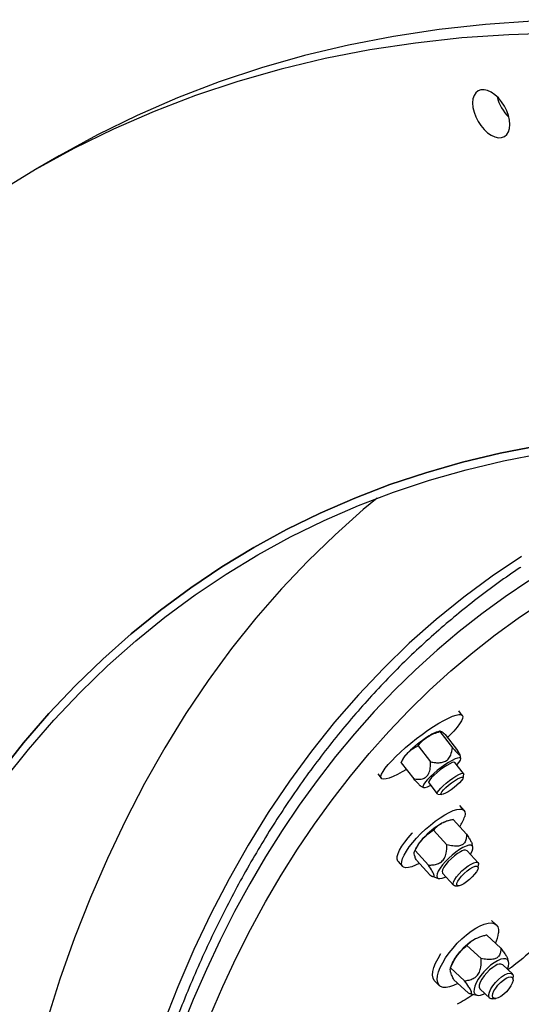
# Model space of a CAD drawing. Units: inches. Extents: x 0.3 to 7.9, y 0.2 to 11.3.
# Drawn here: x 4.6 to 4.7, y 4.5 to 4.8 of the extents above; entities that cross this region are included whole.
import ezdxf

# ---------------------------------------------------------------- set-up
doc = ezdxf.new("R2010")
doc.units = ezdxf.units.IN
doc.header["$MEASUREMENT"] = 0

msp = doc.modelspace()

# ---------------------------------------------------------------- linework, layer by layer
at = {"color": 7, "linetype": 'Continuous', "lineweight": 25}
for p, q in [((4.61519468047865, 4.720507789156558), (4.608513356561927, 4.71665074295897)), ((4.729704677598918, 4.561541776196236), (4.728723058260497, 4.562805810073854)), ((4.723469315166148, 4.557103990588634), (4.723200762566245, 4.557058024035558)), ((4.723365616219345, 4.556944073845514), (4.72692045632345, 4.552366496626701)), ((4.724824556283616, 4.556122153296175), (4.72837939638772, 4.55154457607736)), ((4.717121808792575, 4.552938204335839), (4.720676648896679, 4.548360627117025)), ((4.71264895060228, 4.548863732044961), (4.712350327635164, 4.548194544896088)), ((4.729257915241291, 4.549292852812735), (4.729056642938334, 4.550344367153807)), ((4.712372435915437, 4.548184704427749), (4.712336941430073, 4.548110414276823)), ((4.712336941430073, 4.548110414276823), (4.715891781534177, 4.543532837058009)), ((4.730060126371495, 4.545036897942097), (4.727621604028603, 4.548176989759871)), ((4.705672600181223, 4.544988336211966), (4.706694415765389, 4.54367254151996)), ((4.729947768123448, 4.543822771078226), (4.730095871868159, 4.544846404371319)), ((4.717922881746061, 4.541424810684128), (4.718672541287772, 4.541072497360893)), ((4.720158816406919, 4.542381562297295), (4.72259733874981, 4.539241470479522)), ((4.72277304978909, 4.539159670896916), (4.723801479458414, 4.539049706115377)), ((4.730222369723324, 4.53455628789441), (4.728954683194642, 4.535949073836939)), ((4.725530542951283, 4.531553968178323), (4.725238045288678, 4.531464162553293)), ((4.727129967924723, 4.531935654130582), (4.730933878296601, 4.527756361558859)), ((4.721544083215717, 4.528967963168267), (4.725347993587596, 4.524788670596545)), ((4.732695779353504, 4.524180305163835), (4.732494903865928, 4.524953548673738)), ((4.716299135911352, 4.523328142040212), (4.716132895123637, 4.522925855726974)), ((4.716309684888087, 4.523190268398613), (4.720113595259965, 4.51901097582689)), ((4.734191443203038, 4.51966742681968), (4.731070923469042, 4.523095889551246)), ((4.711484326236257, 4.520049773673853), (4.712752947175833, 4.518655961109737)), ((4.716661171269461, 4.520380264591273), (4.720465081641341, 4.516200972019551)), ((4.734215112313604, 4.518239611051246), (4.73430562865275, 4.5192153642982)), ((4.721190347584113, 4.515822533424269), (4.722851054372827, 4.51521982900199)), ((4.724083154450045, 4.516735758837377), (4.727203674184042, 4.51330729610581)), ((4.727643027423013, 4.513151194947393), (4.728622969014778, 4.513149751576136)), ((4.739342436919408, 4.502042468717122), (4.738030677957601, 4.503262842965895)), ((4.736657322329449, 4.499102698880973), (4.740648637341298, 4.495389441948091)), ((4.731018406846279, 4.496188700787016), (4.735009721858131, 4.492475443854133)), ((4.733489286158698, 4.498084411244997), (4.733488671260582, 4.49808410157358)), ((4.726778518660409, 4.490871475760456), (4.726526082856153, 4.490264937956543)), ((4.743908971485207, 4.488114876846873), (4.741171039384498, 4.490662068768467)), ((4.742830230954943, 4.491662366647152), (4.742591044635693, 4.492389351764662)), ((4.726352747078963, 4.48983516670272), (4.730344062090813, 4.486121909769837)), ((4.744123545997603, 4.486389881598925), (4.744169082555976, 4.487290733398587)), ((4.721921303650411, 4.485985983447702), (4.723252424866597, 4.484747595831132)), ((4.727326002794811, 4.486395630712383), (4.731317317806662, 4.482682373779499)), ((4.731698637523582, 4.482558384031766), (4.733856943745901, 4.482017136976691)), ((4.734735034563373, 4.48374411961407), (4.737472966664083, 4.481196927692476)), ((4.738313716429881, 4.48099690263455), (4.739208942029102, 4.481107259644309))]:
    msp.add_line(p, q, dxfattribs=at)
at = {"color": 7, "linetype": 'Continuous', "lineweight": 25, "flags": 128}
for points in [[(4.906998444136494, 4.734991976232374), (4.892071054355732, 4.73970890454671), (4.877237198311003, 4.743921945846794), (4.862507042386274, 4.747628212724565), (4.847890681894626, 4.750825165089838), (4.833398134159436, 4.753510611911151), (4.819039331649004, 4.755682712717397), (4.804824115169332, 4.757339978859179), (4.79076222711973, 4.758481274529069), (4.77686330481586, 4.75910581754002), (4.763136873884801, 4.759213179861453), (4.749592341736665, 4.758803287912592), (4.73623899111722, 4.757876422612907), (4.723085973745966, 4.756433219189575), (4.710142304044002, 4.754474666742133), (4.697416852955991, 4.752002107564597), (4.684918341870458, 4.74901723622552), (4.672655336642586, 4.745522098406619), (4.660636241723608, 4.741519089500771), (4.648869294400814, 4.737010952970325), (4.637362559152129, 4.732000778466872), (4.626123922119114, 4.726491999713752), (4.61519468047865, 4.720507789156558)], [(4.90031712021977, 4.731134930034787), (4.885389730439009, 4.735851858349122), (4.87055587439428, 4.740064899649206), (4.85582571846955, 4.743771166526978), (4.841209357977902, 4.74696811889225), (4.826716810242712, 4.749653565713563), (4.81235800773228, 4.751825666519808), (4.798142791252609, 4.753482932661591), (4.784080903203007, 4.754624228331481), (4.770181980899136, 4.755248771342433), (4.756455549968078, 4.755356133663865), (4.742911017819941, 4.754946241715005), (4.729557667200496, 4.754019376415319), (4.716404649829243, 4.752576172991987), (4.703460980127279, 4.750617620544546), (4.690735529039268, 4.748145061367009), (4.678237017953735, 4.745160190027932), (4.665974012725862, 4.741665052209032), (4.653954917806884, 4.737662043303184), (4.642187970484091, 4.733153906772738), (4.630681235235405, 4.728143732269284), (4.61944259820239, 4.722634953516164), (4.608479761785489, 4.716631345955165), (4.597800239365173, 4.710137024159025)], [(4.732619940662329, 4.735547348937286), (4.732721574643425, 4.734297068625613), (4.733022570849817, 4.732977491788317), (4.733511362166094, 4.731639329023229), (4.734169164616087, 4.730334005174963), (4.734970699220544, 4.729111683106971), (4.735885163454123, 4.72801933597084), (4.736877414969163, 4.727098942054418), (4.737909322096401, 4.726385871579748), (4.738941229223641, 4.72590752744528), (4.739933480738681, 4.725682292147841), (4.740847944972259, 4.725718821353598), (4.741649479576717, 4.726015711265661), (4.74230728202671, 4.726561552571206), (4.742796073342986, 4.727335368894972), (4.743097069549378, 4.7283074229096), (4.743198703530474, 4.729440359124439), (4.743097069549378, 4.730690639436113), (4.742796073342986, 4.732010216273409), (4.74230728202671, 4.733348379038496), (4.741649479576717, 4.734653702886764), (4.740847944972259, 4.735876024954756), (4.739933480738681, 4.736968372090885), (4.738941229223641, 4.737888766007308), (4.737909322096401, 4.738601836481976), (4.736877414969163, 4.739080180616445), (4.735885163454123, 4.739305415913885), (4.734970699220544, 4.739268886708127), (4.734169164616087, 4.738971996796065), (4.733511362166094, 4.73842615549052), (4.733022570849817, 4.737652339166752), (4.732721574643425, 4.736680285152126), (4.732619940662329, 4.735547348937286)], [(4.751221671391759, 4.638118891406743), (4.74040503796695, 4.636017216105837), (4.729781303544247, 4.633480075467621), (4.719357749100555, 4.630509208321556), (4.709141518419425, 4.627106650751585), (4.69913961319505, 4.623274734700706), (4.689358888233667, 4.619016086372771), (4.679806046755604, 4.614333624432618), (4.670487635801238, 4.60923055800577), (4.661410041743969, 4.603710384479049), (4.652579485913331, 4.597776887103654), (4.644002020331191, 4.5914341324023), (4.635683523564007, 4.584686467382231), (4.627629696693947, 4.577538516556), (4.619846059411645, 4.569995178772055), (4.612337946233297, 4.562061623857312), (4.605110502844636, 4.553743289074024), (4.598168682574341, 4.545045875393338)], [(4.598168682574345, 4.545045875393345), (4.60511050284464, 4.55374328907403), (4.612337946233302, 4.562061623857319), (4.61984605941165, 4.56999517877206), (4.627629696693951, 4.577538516556006), (4.635683523564012, 4.584686467382237), (4.644002020331197, 4.591434132402306), (4.652579485913336, 4.59777688710366), (4.661410041743975, 4.603710384479054), (4.670487635801242, 4.609230558005774), (4.67980604675561, 4.614333624432622), (4.689358888233672, 4.619016086372774), (4.699139613195056, 4.623274734700709), (4.70914151841943, 4.627106650751589), (4.719357749100562, 4.630509208321559), (4.729781303544253, 4.633480075467624), (4.740405037966956, 4.63601721610584), (4.751221671391766, 4.638118891406745)], [(4.599592873854959, 4.543215892931382), (4.606511360275606, 4.551884071608098), (4.613714509736911, 4.560174445602199), (4.621197385560038, 4.568081333105463), (4.628954859355676, 4.575599315132151), (4.636981614538779, 4.582723239232916), (4.645272149972292, 4.589448223026025), (4.653820783737348, 4.59576965754351), (4.66262165702738, 4.601683210389912), (4.671668738163447, 4.6071848287115), (4.680955826728052, 4.612270741973888), (4.690476557814591, 4.616937464546173), (4.70022440638955, 4.621181798089814), (4.710192691764432, 4.625000833750605), (4.720374582174365, 4.628391954152274), (4.730763099460263, 4.631352835190285), (4.741351123851293, 4.633881447624674), (4.752131398844422, 4.635976058470787)], [(4.705492783085464, 4.62326368983924), (4.701585937725934, 4.620018163093247), (4.693559186116294, 4.61289424216401), (4.685801715774236, 4.605376263484282), (4.67831884328244, 4.597469379501117), (4.671115697027933, 4.589179009197839), (4.664197213687355, 4.580510834380143), (4.657568134843599, 4.571470795782063), (4.651233003736175, 4.562065088994494), (4.645196162147498, 4.552300160219043), (4.639461747427246, 4.542182701850122), (4.634033689656828, 4.531719647888321), (4.628915708955901, 4.520918169188183), (4.62411131293279, 4.509785668543663), (4.619623794280543, 4.498329775614624), (4.615456228520289, 4.486558341697842), (4.611611471893425, 4.474479434346128)], [(4.746514224992847, 4.606706617092938), (4.738185885520076, 4.601110572930957), (4.730096242404269, 4.595128546956769), (4.722250839882733, 4.588764638952168), (4.714655054802468, 4.582023210421816), (4.707314092935152, 4.574908881604086), (4.700232985409359, 4.567426528304581), (4.693416585262477, 4.5595812785545), (4.686869564114681, 4.551378509096144), (4.680596408967234, 4.54282384169796), (4.674601419127323, 4.53392313930167), (4.668888703261528, 4.524682502004095), (4.663462176579947, 4.515108262876459), (4.658325558152907, 4.505206983624016), (4.653482368362098, 4.494985450088986), (4.648935926487877, 4.484450667599877), (4.644689348434409, 4.473609856170383)], [(4.748613816535358, 4.599765968161288), (4.741850176425348, 4.595221202604466), (4.735244805372955, 4.590419721887434), (4.728800733938354, 4.585363728941127), (4.722520918677066, 4.580055543467307), (4.716408240783483, 4.574497600874277), (4.71046550476897, 4.568692451159505), (4.704695437175147, 4.562642757739686), (4.699100685322946, 4.556351296228756), (4.693683816098014, 4.549820953164435), (4.688447314773019, 4.543054724683875), (4.683393583867405, 4.536055715149026), (4.678524942045101, 4.52882713572235), (4.673843623050722, 4.521372302893523), (4.669351774684716, 4.513694636957836), (4.66505145781795, 4.50579766044694), (4.660944645446177, 4.497684996512711), (4.657033221784821, 4.489360367264933), (4.653318981404493, 4.48082759206359), (4.649803628407644, 4.472090585766528)], [(4.657988555191569, 4.476032543016291), (4.661662785625971, 4.484473403515671), (4.665532075289804, 4.49270836020859), (4.669594648943602, 4.500733634876985), (4.67384864266874, 4.50854554550541), (4.678292104722599, 4.516140507970358), (4.682922996434033, 4.523515037684668), (4.687739193138714, 4.530665751196254), (4.692738485153937, 4.537589367740447), (4.697918578792423, 4.544282710745218), (4.703277097414671, 4.550742709288595), (4.708811582519367, 4.556966399507606), (4.714519494871348, 4.562950925958116), (4.720398215666608, 4.568693542924901), (4.726445047733818, 4.574191615681398), (4.732657216771787, 4.579442621698516), (4.739031872622324, 4.584444151801982), (4.745566090577892, 4.58919391127768), (4.752256872723478, 4.593689720924464)], [(4.713821555064475, 4.546198673283545), (4.712619549612162, 4.545487188663071), (4.711253935716654, 4.544746451747169), (4.710023510238073, 4.544158714553759), (4.708952222008773, 4.54373541671877), (4.708060922435564, 4.543484797253066), (4.707366959650801, 4.54341173417947), (4.706883840850718, 4.543517649587605), (4.70662096939322, 4.543800481954525), (4.706583461772214, 4.544254726269927), (4.706772048030879, 4.544871541184907), (4.707183057552204, 4.545638921098761), (4.707808490503374, 4.546541929834348), (4.708636173543412, 4.547562991353785), (4.709649996763419, 4.548682231856039), (4.710830227247627, 4.549877866597849), (4.712153893152149, 4.551126623908982), (4.713595230825806, 4.552404198148815), (4.715126186270274, 4.55368572278799), (4.716716961179264, 4.554946254407119), (4.718336592928652, 4.556161258192066), (4.719953557228738, 4.557307085476207), (4.721536381708693, 4.558361434034813), (4.723054258490452, 4.559303782172496), (4.724477643829013, 4.56011578815466), (4.725778833147841, 4.560781647208506), (4.726932500276924, 4.561288399144954), (4.727916190397873, 4.561626180613982), (4.728710757101414, 4.561788417083517), (4.729300735050469, 4.561771950805221), (4.729674640995349, 4.561577102276471), (4.729825197282149, 4.561207664002241), (4.729749473504001, 4.560670826678311), (4.729448943538113, 4.559977039232545), (4.728929456858423, 4.559139805448407), (4.728201124682245, 4.558175421129162), (4.72727812316692, 4.557102656918617), (4.726178417487048, 4.555942392951876), (4.725492491488462, 4.555262051325957)], [(4.728178420856303, 4.547459975224509), (4.728266556280309, 4.547560238885955), (4.728804929162612, 4.548235443099786), (4.729142092873858, 4.548789621486388), (4.729264243892094, 4.549200085917498), (4.72916638134028, 4.54945003193108), (4.728852511722787, 4.549529226707971), (4.728335484898632, 4.5494344280047), (4.727636468006745, 4.549169516891317), (4.72678407888081, 4.548745338859931), (4.725813214431795, 4.548179259808983), (4.724763621964313, 4.547494455081332), (4.723678271917306, 4.546718960662989), (4.722601598649222, 4.545884525386558), (4.721577681290159, 4.545025311130298), (4.720648439137103, 4.544176494226813), (4.719851915472981, 4.543372825339864), (4.719220720070189, 4.542647206768109), (4.718780694142682, 4.542029345421134), (4.71854985240363, 4.541544536615078), (4.718537645540954, 4.541212628479424), (4.718744573305046, 4.541047209372243), (4.719162164048932, 4.54105505157122), (4.719773321558491, 4.541235834015806), (4.720553024973475, 4.54158215545148), (4.720715633234618, 4.541664547761933)], [(4.727621604028603, 4.548176989759871), (4.72759848315081, 4.548201374837388), (4.727310972753824, 4.548258145258784), (4.726808523266012, 4.548127742370932), (4.726122705436573, 4.547818359866864), (4.725296611721994, 4.547349437387139), (4.72438214862852, 4.546750439055735), (4.723436775235476, 4.546059002140777), (4.722519892829986, 4.545318572166557), (4.721689112505644, 4.544575673071467), (4.720996635245626, 4.543876983937843), (4.720485971942932, 4.543266405973551), (4.720189209450957, 4.542782304037633), (4.72012499444849, 4.542455096035129), (4.720158816406919, 4.542381562297296)], [(4.725781438463785, 4.54170595482542), (4.72662860288531, 4.542374282942731), (4.727487432018674, 4.542981515660354), (4.728294230435938, 4.543482617305529), (4.728989161589351, 4.54384042346162), (4.729520685614363, 4.544028397282883), (4.729849381805599, 4.54403259761092), (4.729950872270241, 4.543852712926614), (4.729817629924812, 4.543502084454084), (4.729459536744533, 4.543006716703117), (4.728903150862414, 4.542403348833647), (4.728189736874039, 4.541736729880327), (4.727372205431272, 4.541056299921348), (4.726511189101267, 4.540412523334005), (4.725670545526331, 4.539853146082702), (4.724912621394731, 4.539419654619185), (4.724293628472033, 4.539144199022213), (4.72385947463161, 4.539047208573288), (4.723642359077686, 4.539135876610303), (4.723658384277657, 4.539403627030585), (4.723906361715751, 4.539830602010336), (4.724367900039807, 4.54038513476859), (4.725008769063726, 4.541026098147484), (4.725781438463785, 4.54170595482542)], [(4.72513201603854, 4.54232438341881), (4.726059075036792, 4.543058862635173), (4.727003077609001, 4.543735555073792), (4.727904708601753, 4.544311941660049), (4.72870731522381, 4.544751805904927), (4.729360466749323, 4.545027509520214), (4.729823123265826, 4.545121729033793), (4.730066214362852, 4.545028544287112), (4.730095871868159, 4.544846404371319)], [(4.72277304978909, 4.539159670896916), (4.722684056951172, 4.539179896896801), (4.722557386886415, 4.539365318306641), (4.722667684340411, 4.539725031912804), (4.723008018918477, 4.540236435586482), (4.723557006147411, 4.540867395954047), (4.724280151140586, 4.541578267455094), (4.72513201603854, 4.54232438341881)], [(4.717478861127908, 4.51948188244835), (4.716433863618652, 4.51896646378122), (4.715350554433165, 4.518545176696993), (4.714411093764255, 4.518312831397174), (4.713637501773752, 4.518274873858664), (4.713047910802245, 4.518432193773997), (4.712656140362393, 4.518781103697692), (4.712471373221258, 4.519313425476862), (4.712497940164026, 4.520016681940178), (4.712735218484074, 4.520874389352192), (4.71317764657869, 4.521866443778126), (4.71381485430832, 4.522969592303062), (4.714631906063854, 4.524157978060562), (4.715609650844644, 4.525403746295697), (4.716725171141724, 4.526677697256901), (4.717952320104804, 4.527949970613395), (4.719262334402272, 4.529190745356032), (4.72062450840931, 4.530370938776473), (4.722006913921722, 4.531462888141231), (4.723377148525967, 4.532440999082691), (4.724703095084277, 4.53328234550939), (4.72595367453315, 4.53396720697418), (4.727099574350242, 4.534479530904788), (4.728113935615062, 4.534807308862507), (4.728972982559296, 4.534942858009818), (4.729656579850665, 4.534883001189596), (4.730148704548048, 4.534629141394973), (4.730437821665646, 4.534187228884375), (4.730517154543266, 4.533567621712502), (4.730384843685496, 4.532784842946308), (4.730384843685496, 4.532784842946308)], [(4.711484326236257, 4.520049773673853), (4.711387519422817, 4.520174916261809), (4.711202752281681, 4.520707238040978), (4.711229319224448, 4.521410494504295), (4.711466597544497, 4.522268201916308), (4.711909025639113, 4.523260256342243), (4.712546233368744, 4.524363404867179), (4.713363285124277, 4.525551790624679), (4.714341029905067, 4.526797558859814), (4.715456550202147, 4.528071509821018), (4.715550468279358, 4.528173198326035)], [(4.729896422134014, 4.523994981018383), (4.728923848258997, 4.523419991788473), (4.727896135853018, 4.522701541525537), (4.726855359582727, 4.521869043667753), (4.725844128950916, 4.520956580775232), (4.724903843858467, 4.520001509186005), (4.724072999687543, 4.51904292964315), (4.723385611296122, 4.51812008650578), (4.722869820445713, 4.517270761080369), (4.722546743674335, 4.516529724849625), (4.722429607782969, 4.515927315923902), (4.722523208328768, 4.515488196995399), (4.722823713294392, 4.515230345644643), (4.723318819971238, 4.515164318336232), (4.723988258633786, 4.515292818235929), (4.724804622384534, 4.515610584542742), (4.725015079289525, 4.515711868635379)], [(4.732002848308521, 4.522071999349249), (4.732049307813362, 4.52214767550285), (4.732470904701548, 4.522946957186766), (4.732692146151251, 4.523622143929829), (4.732703974511526, 4.524145593507445), (4.732505905527914, 4.524495875832405), (4.732106048167875, 4.524658650305168), (4.731520772638711, 4.524627252919694), (4.730774040189353, 4.524402969088634), (4.729896422134014, 4.523994981018383)], [(4.729204676274962, 4.522778390386643), (4.728351513175248, 4.52226235305546), (4.727449687012245, 4.521598874686003), (4.726555862840459, 4.520829644064325), (4.725726202919857, 4.52000299477942), (4.725012837834528, 4.519170868246063), (4.724460590936356, 4.518385550034689), (4.724104161928974, 4.51769638457672), (4.723965946557771, 4.517146674672452), (4.724054629402841, 4.516770960616861), (4.724083154450045, 4.516735758837377)], [(4.727643027423013, 4.513151194947393), (4.72752025069234, 4.513158937102493), (4.727192598434574, 4.513320000642059), (4.727085175720221, 4.513680081110727), (4.727204732313497, 4.514216553328367), (4.727543756033949, 4.514895708772538), (4.728080944774376, 4.515674873608924), (4.728782544990579, 4.516505090045287), (4.729604472560665, 4.517334192529607), (4.73049508275257, 4.518110085503571), (4.731398415252499, 4.518784016758087), (4.732257710357261, 4.519313640713889), (4.733018975395153, 4.519665679150014), (4.73363437728411, 4.519818012196814), (4.734065248060157, 4.519761068208715), (4.734284514527806, 4.519498425185916), (4.73430562865275, 4.5192153642982)], [(4.731734764490077, 4.514905280180679), (4.730909874430336, 4.514243084319996), (4.730105518143803, 4.513707475714363), (4.729381351056567, 4.513338178003815), (4.728791081328644, 4.513162580310119), (4.728378486565449, 4.51319370591091), (4.728174167033072, 4.513429246362768), (4.728193276176532, 4.513851732707903), (4.728434396758074, 4.514429831066844), (4.728879645967221, 4.515120666528932), (4.72949600170701, 4.515873002988306), (4.730237751691859, 4.516631043091484), (4.731049883718672, 4.517338566471818), (4.731872165670279, 4.517943099356889), (4.732643612656019, 4.518399806308169), (4.733307009982093, 4.518674815460375), (4.733813156503667, 4.518747730642771), (4.734124513648704, 4.518613144069844), (4.73421798948212, 4.518281037412016), (4.734086651328973, 4.517776041500809), (4.733740239939251, 4.517135609572756), (4.733204447061002, 4.516407239534181), (4.732519010000916, 4.515644951258771), (4.731734764490077, 4.514905280180679)], [(4.728446307937801, 4.485353372502545), (4.72843918395218, 4.485349536310493), (4.727218141162805, 4.484768699664857), (4.72609271346726, 4.484390056944242), (4.725089279936861, 4.484222483213095), (4.724231360203088, 4.484269906257647), (4.723539063177363, 4.484531214521928), (4.723028615715206, 4.485000283161696), (4.722711982272494, 4.4856661176056), (4.722596584468757, 4.486513111258611), (4.722685127130709, 4.487521411307379), (4.7229755348934, 4.488667384053358), (4.723461000845009, 4.489924168866662), (4.724130146075092, 4.49126230777647), (4.724967286386599, 4.49265043594089), (4.725952799920154, 4.49405601681227), (4.727063587073814, 4.495446104766301), (4.728273611938156, 4.496788117319523), (4.729554512555929, 4.498050598835127), (4.730876265702293, 4.499203957816417), (4.732207890603767, 4.500221160506412), (4.733518175101288, 4.501078364536201), (4.734776407236783, 4.501755477769857), (4.735953095115424, 4.502236629247077), (4.737020658170649, 4.502510541185043), (4.737954073629269, 4.502570793320083), (4.738731463024059, 4.50241597339322), (4.739334605006491, 4.502049710252321), (4.739749362439696, 4.501480588794979), (4.739966013760971, 4.500721948745787), (4.73997948084697, 4.499791571984506), (4.73997948084697, 4.499791571984506)], [(4.721921303650411, 4.485985983447702), (4.72169749449902, 4.486238670778266), (4.721380861056307, 4.486904505222171), (4.72126546325257, 4.487751498875181), (4.721354005914523, 4.488759798923949), (4.721644413677213, 4.489905771669928), (4.722129879628822, 4.491162556483232), (4.722799024858906, 4.492500695393041), (4.72363380200674, 4.493885200669111)], [(4.739706928898383, 4.49185480247672), (4.738737148068891, 4.49127698532985), (4.737735265639042, 4.490532382601105), (4.736742298793231, 4.489651478413687), (4.735798899710794, 4.488670337088529), (4.73494369126101, 4.487629126666764), (4.734211685778296, 4.486570474425395), (4.733632851653122, 4.485537721711572), (4.733230886422582, 4.48457314954274), (4.733022246590443, 4.483716247616824), (4.733015473895948, 4.483002097599353), (4.733210845614006, 4.482459936875951), (4.733600363203522, 4.482111961570336), (4.734168079768616, 4.481972417832404), (4.73489075292641, 4.482047018599183), (4.735738796352913, 4.482332709706514), (4.736081254361519, 4.482491685270049)], [(4.739183838324425, 4.490467450882813), (4.738335528335505, 4.489946499849294), (4.737463185007632, 4.48925317054874), (4.736621620880353, 4.488431027410993), (4.735863714522838, 4.487531728713028), (4.735237087978917, 4.486611780699429), (4.734781114498914, 4.48572898708722), (4.734524444573532, 4.484938817045745), (4.734483205718148, 4.484290919864753), (4.734659989121711, 4.483826005306923), (4.734735034563373, 4.48374411961407)], [(4.742517259182644, 4.489409634424446), (4.742804398206953, 4.490277262365496), (4.74291265992614, 4.491066839401619), (4.742817874098932, 4.491698234254859), (4.742523921268234, 4.49214559754574), (4.74204283589747, 4.492390614168569), (4.741394313678247, 4.49242325311402), (4.740604905186414, 4.49224217813983), (4.739706928898383, 4.49185480247672)], [(4.738313716429881, 4.48099690263455), (4.737920160469721, 4.480996297431621), (4.737483388245007, 4.481187427705148), (4.737248160120476, 4.481596494991721), (4.737229256344302, 4.482197796089281), (4.737427864710264, 4.482953549038437), (4.737831505924298, 4.48381626710193), (4.738414817724438, 4.484731742530974), (4.739141148485011, 4.485642452637479), (4.739964860173072, 4.486491174156097), (4.740834195953861, 4.487224578792433), (4.741694532263076, 4.487796584035912), (4.742491811006315, 4.4881712486934), (4.743175936227955, 4.488325031206545), (4.743703921824281, 4.488248268854474), (4.744042592518483, 4.48794578489808), (4.7441706683853, 4.487436585516801), (4.744169082555976, 4.487290733398587)], [(4.741450809773051, 4.482315500292729), (4.740656317937852, 4.481722030969211), (4.739902463673737, 4.481310737816608), (4.739245156902824, 4.481112124566509), (4.738733147061331, 4.481140921455076), (4.738404407576915, 4.481394992748823), (4.73828331955325, 4.481855495142191), (4.73837886353511, 4.482488275279321), (4.738683953462448, 4.48324640275222), (4.739175962211044, 4.484073650714426), (4.739818399742806, 4.484908665968987), (4.740563619404959, 4.485689519254417), (4.741356351664314, 4.486358298254697), (4.742137803195705, 4.486865402690841), (4.74285001731395, 4.487173222946666), (4.743440172356062, 4.487258929401983), (4.743864499222347, 4.48711616560108), (4.7440915275303, 4.48675551968197), (4.744104419628903, 4.486203739102629), (4.743902219370184, 4.485501746904398), (4.743499923022323, 4.484701606637219), (4.742927367065062, 4.48386266104431), (4.742227015354478, 4.483047130882377), (4.741450809773051, 4.482315500292729)]]:
    msp.add_lwpolyline(points, dxfattribs=at)
at = {"color": 7, "linetype": 'Continuous', "lineweight": 25}
for centre, radius, start, end in [((4.751480832405026, 4.740328520166474), 0.0122831209494336, 194.098355118793, 225.8962683485095), ((4.738427509931582, 4.526603232237841), 0.03428932599813408, 122.7805013346048, 134.6069985870702), ((4.726350907938579, 4.546350894785028), 0.01116091540396197, 106.3944146654398, 125.5455470185017), ((4.719997745765872, 4.544806386735705), 0.008394453008682592, 132.3000084006432, 151.0964599799127), ((4.72009795357995, 4.536143685881751), 0.01082136469714166, 324.9477619020659, 341.9172672563932), ((4.73457556922661, 4.512194369089173), 0.02152316536052567, 119.6467380929964, 138.246322451207), ((4.727454371530238, 4.524521765661736), 0.00728759059010125, 107.7054284914311, 118.9295766058218), ((4.726971969033368, 4.518292140969779), 0.01180129965858898, 135.7479283636401, 154.7396097067925), ((4.730366497864878, 4.521592862455548), 0.001659911407937978, 64.88886393672179, 134.4213784059808), ((4.730209850169345, 4.50102703039772), 0.009847438299780135, 334.6985821853831, 352.7926860450216), ((4.741356868049724, 4.484026303967809), 0.0161135872567201, 119.5502664047076, 144.3836848003145), ((4.738162205059512, 4.485939366534526), 0.01240620882661714, 142.9738903462109, 156.5747885467223), ((4.740313685538553, 4.489173574456683), 0.001717751708882301, 60.05860309492531, 131.1283240113237)]:
    msp.add_arc(centre, radius, start, end, dxfattribs=at)
for points, knots in [([(4.746362300674809, 4.603666692927331), (4.746263837901963, 4.603603087016752), (4.744073552483749, 4.602188185786295), (4.739910736014497, 4.599225175054909), (4.733886939855106, 4.594762910386863), (4.728011586864018, 4.59006717730147), (4.722268161046036, 4.585170445198905), (4.716663767159121, 4.580066175881783), (4.711199142357706, 4.574758376727944), (4.705876693352448, 4.569248324766294), (4.700698340621287, 4.563538130203229), (4.695666093649715, 4.557629785767217), (4.690781893153237, 4.55152542537382), (4.686047649038708, 4.545227257710221), (4.681465225371642, 4.538737585940526), (4.677036439158956, 4.532058803334942), (4.672763055609807, 4.525193394056996), (4.66864678339005, 4.518143932524824), (4.664689274069269, 4.510913078756176), (4.660892106210249, 4.503503587158324), (4.657256828750011, 4.495918262101124), (4.653784784936056, 4.488160110269688), (4.650477757830325, 4.480231756786956), (4.647335550614983, 4.47213760924421), (4.644365013128562, 4.463875761893819), (4.641666948862762, 4.455827965420414), (4.640043554091814, 4.450458944377328), (4.639287436365346, 4.447958251349912)], [0, 0, 0, 0, 0.001961537056027839, 0.04363401402275913, 0.08531033856048621, 0.1269926076140571, 0.1686827944129446, 0.2103827117726265, 0.2520939812171164, 0.2938180087976048, 0.3355559681247794, 0.3773087907665058, 0.4190771638176173, 0.4608615341406281, 0.5026621185276595, 0.5444789188502808, 0.586311741153555, 0.6281602176077162, 0.6700238302521685, 0.7119019355389342, 0.7537937887943696, 0.7956985678561962, 0.8376153952937333, 0.8795433587718055, 0.9214815292644932, 0.9634289769557911, 1, 1, 1, 1]), ([(4.799219584972885, 4.557226900419506), (4.798264711324848, 4.555357520840021), (4.796351900439051, 4.551612764016244), (4.792793193765472, 4.545559714141564), (4.788784108786614, 4.539291027530886), (4.784301035155276, 4.532848174621326), (4.77941976739179, 4.526337742955216), (4.774148058923953, 4.519797180348086), (4.76852159008717, 4.513320569352917), (4.76260301929517, 4.507002929846163), (4.7564472918814, 4.500912937416806), (4.750110991246616, 4.495220518086795), (4.745484825935426, 4.491299726975063), (4.743015700306133, 4.489478492351909), (4.742696398874962, 4.489242974638766)], [0, 0, 0, 0, 0.08845043299095245, 0.1771846478605831, 0.2656426982276624, 0.3540411921620256, 0.4427136941963294, 0.5311196446532026, 0.6213243374498413, 0.7118090198104675, 0.8020212734048616, 0.8940145081105245, 0.9862942092365657, 0.9999999999999999, 0.9999999999999999, 0.9999999999999999, 0.9999999999999999]), ([(4.717121808792575, 4.552938204335839), (4.717522274429097, 4.553400688353583), (4.718330548119387, 4.554334135894718), (4.719348773050758, 4.555063845162328), (4.719862510331271, 4.555432014162278)], [0, 0, 0, 0, 0.4954579634766136, 0.9999999999999999, 0.9999999999999999, 0.9999999999999999, 0.9999999999999999]), ([(4.719862510331271, 4.555432014162278), (4.719936964675926, 4.555478904061376), (4.720500799593167, 4.555833996333013), (4.72164063909053, 4.556404664607472), (4.722787121938782, 4.556763175702648), (4.723365616219345, 4.556944073845514)], [0, 0, 0, 0, 0.07009003168730352, 0.530784434387317, 1, 1, 1, 1]), ([(4.723365616219345, 4.556944073845514), (4.723364852267607, 4.557030464764901), (4.723364016566651, 4.557124969391541), (4.723462630815965, 4.557094579470901), (4.723471097355417, 4.557091970340234)], [0, 0, 0, 0, 0.9141448673893481, 1, 1, 1, 1]), ([(4.723713884076791, 4.557023988642446), (4.723731630029674, 4.557013661446621), (4.723866018263442, 4.55693545467938), (4.724196157635991, 4.556689159406633), (4.724613814345366, 4.556312306421376), (4.724824556283616, 4.556122153296175)], [0, 0, 0, 0, 0.07009003168760941, 0.5307844343877884, 1, 1, 1, 1]), ([(4.714348172936632, 4.551015184377929), (4.714571370573767, 4.551227388553161), (4.715402233254134, 4.552017327604863), (4.716395423108957, 4.552549206202984), (4.717121808792575, 4.552938204335839)], [0, 0, 0, 0, 0.2686336050553345, 1, 1, 1, 1]), ([(4.720676648896679, 4.548360627117025), (4.721134271780334, 4.548275095985679), (4.722059220230294, 4.548102220261613), (4.723426015321677, 4.548066479828041), (4.724716948138458, 4.548345405193652), (4.725785187540349, 4.549093724849734), (4.726602570318008, 4.550469848368634), (4.726799795503831, 4.551646580903986), (4.72692045632345, 4.552366496626701)], [0, 0, 0, 0, 0.1490414549749847, 0.301242939727755, 0.4419441416727964, 0.5837054408431535, 0.7453142584117697, 1, 1, 1, 1]), ([(4.72692045632345, 4.552366496626701), (4.727181726462983, 4.552074740955801), (4.727703096641477, 4.551492536244289), (4.72838229578781, 4.550769669000238), (4.728900300598202, 4.550272110636298), (4.729124778190124, 4.550169394251593), (4.728977497091164, 4.550572100695307), (4.728606419030609, 4.551175451061947), (4.72837939638772, 4.55154457607736)], [0, 0, 0, 0, 0.1509740019980321, 0.3012718656272359, 0.4419672430745951, 0.5837226738628808, 0.7453248014379973, 1, 1, 1, 1]), ([(4.712336941430073, 4.548110414276823), (4.712480244791795, 4.54838716658653), (4.713036651754704, 4.549461718573809), (4.713789340322165, 4.550353260370323), (4.714348172936632, 4.551015184377929)], [0, 0, 0, 0, 0.2575513451034489, 1, 1, 1, 1]), ([(4.715891781534177, 4.543532837058009), (4.716370334476904, 4.54347363033069), (4.717320884691497, 4.543356027945808), (4.718599342182913, 4.543531796442337), (4.719603781946162, 4.544122083678273), (4.720303845448504, 4.54515787533161), (4.720653912233431, 4.54663096237938), (4.720668987022293, 4.547777759094372), (4.720676648896679, 4.548360627117025)], [0, 0, 0, 0, 0.1798331045507265, 0.3572026851351353, 0.4904137261809879, 0.6240255401142039, 0.8089081638127975, 0.9999999999999999, 0.9999999999999999, 0.9999999999999999, 0.9999999999999999]), ([(4.717933665566021, 4.541447385016178), (4.717883862399542, 4.541471917352634), (4.717750144657709, 4.541537784823816), (4.717035048188921, 4.54226288913607), (4.716325734238114, 4.543050799615303), (4.715891781534177, 4.543532837058009)], [0, 0, 0, 0, 0.1872566667527923, 0.5027700122524581, 1, 1, 1, 1]), ([(4.723929114422705, 4.53089997379057), (4.723681212743218, 4.530758398263079), (4.722758388216342, 4.530231377351227), (4.722057031759285, 4.529501656486453), (4.721544083215717, 4.528967963168267)], [0, 0, 0, 0, 0.2686336050551256, 1, 1, 1, 1]), ([(4.727129967924723, 4.531935654130582), (4.726833918019982, 4.531878736937216), (4.725684438856431, 4.53165774335886), (4.724677049382547, 4.531222855612721), (4.723929114422705, 4.53089997379057)], [0, 0, 0, 0, 0.257551345103825, 1, 1, 1, 1]), ([(4.716309684888087, 4.523190268398613), (4.716620719182067, 4.523784691181367), (4.717248490490448, 4.524984435310178), (4.718092921807819, 4.526009893939419), (4.718518972904388, 4.526527280924586)], [0, 0, 0, 0, 0.4954579634771834, 1, 1, 1, 1]), ([(4.718518972904388, 4.526527280924586), (4.718581496014904, 4.526595220805624), (4.719054976951536, 4.527109722375409), (4.72002983655825, 4.527989548739933), (4.721036260232981, 4.52863983873035), (4.721544083215717, 4.528967963168267)], [0, 0, 0, 0, 0.07009003168762698, 0.5307844343878144, 1, 1, 1, 1]), ([(4.730933878296601, 4.527756361558859), (4.730903292493265, 4.527328458851031), (4.73084253987986, 4.526478515251459), (4.730435498034775, 4.525416131763665), (4.72967516356758, 4.524690814116354), (4.728536948980637, 4.524336293044816), (4.727037266123584, 4.52439001019456), (4.72591725011532, 4.524654328723732), (4.725347993587596, 4.524788670596545)], [0, 0, 0, 0, 0.1798331045816128, 0.3572026851746607, 0.490413726212482, 0.6240255401377566, 0.8089081638517898, 1, 1, 1, 1]), ([(4.730933878296601, 4.527756361558859), (4.731164053204129, 4.527401010784176), (4.731623372178875, 4.526691900676314), (4.732150960274204, 4.525763855384474), (4.732476457065532, 4.525126863998617), (4.732480342063664, 4.524970527661106), (4.732480847601165, 4.524950184309952)], [0, 0, 0, 0, 0.3260678771424774, 0.6506754564875701, 0.9545439533205329, 1, 1, 1, 1]), ([(4.720113595259965, 4.51901097582689), (4.720548485394097, 4.519020630353513), (4.721416318003148, 4.519039896168879), (4.722670542322299, 4.519317288503742), (4.723813936181876, 4.519909965063323), (4.72470186267701, 4.520967319579404), (4.725284819149682, 4.522651109946898), (4.72532401430154, 4.523977311129448), (4.725347993587596, 4.524788670596545)], [0, 0, 0, 0, 0.1509740019980337, 0.30127186562724, 0.4419672430745943, 0.583722673862881, 0.7453248014379948, 1, 1, 1, 1]), ([(4.716077516931261, 4.522233431636089), (4.716073838303154, 4.522266199595108), (4.716045980439604, 4.522514347900572), (4.716075590950902, 4.522891978580128), (4.716231178337761, 4.523090232896077), (4.716309684888087, 4.523190268398613)], [0, 0, 0, 0, 0.07009003168728992, 0.5307844343872943, 1, 1, 1, 1]), ([(4.716661171269461, 4.520380264591273), (4.71651861944662, 4.520733704344543), (4.716230902156053, 4.521447064062875), (4.716128954040901, 4.521969726477169), (4.716077516931261, 4.522233431636089)], [0, 0, 0, 0, 0.4954579634765847, 1, 1, 1, 1]), ([(4.720465081641341, 4.516200972019551), (4.720660665893019, 4.516087448664438), (4.721055981243034, 4.515857994991782), (4.72151186166519, 4.515704077195193), (4.721759887677992, 4.515822184519069), (4.721662992636831, 4.51635599881824), (4.721119729619567, 4.517441555157436), (4.720495496301215, 4.518415266732868), (4.720113595259965, 4.51901097582689)], [0, 0, 0, 0, 0.1490414549749929, 0.3012429397277628, 0.4419441416727947, 0.5837054408431576, 0.7453142584117701, 1, 1, 1, 1]), ([(4.736657322329449, 4.499102698880973), (4.736356012713443, 4.499040491327028), (4.735186111558837, 4.49879895675488), (4.734166710274404, 4.498365620045283), (4.733409857161976, 4.498043889788126)], [0, 0, 0, 0, 0.2575513451038227, 0.9999999999999999, 0.9999999999999999, 0.9999999999999999, 0.9999999999999999]), ([(4.728257569536733, 4.493410123699), (4.728313376173729, 4.493484947875344), (4.728735993963156, 4.494051583489044), (4.729619000157884, 4.495039768745296), (4.730549096991735, 4.49580339097404), (4.731018406846279, 4.496188700787016)], [0, 0, 0, 0, 0.07009003168760977, 0.5307844343878064, 1, 1, 1, 1]), ([(4.733409857161976, 4.498043889788126), (4.73315984279604, 4.497905497172033), (4.732229153704163, 4.497390324782991), (4.731529852353843, 4.496696292601539), (4.731018406846279, 4.496188700787016)], [0, 0, 0, 0, 0.2686336050551257, 1, 1, 1, 1]), ([(4.726352747078963, 4.48983516670272), (4.726611981681773, 4.490462380938014), (4.727135203876026, 4.491728309193342), (4.72788118878935, 4.492846134062859), (4.728257569536733, 4.493410123699)], [0, 0, 0, 0, 0.4954579634771778, 0.9999999999999999, 0.9999999999999999, 0.9999999999999999, 0.9999999999999999]), ([(4.740648637341298, 4.495389441948091), (4.740627805851691, 4.494995202328326), (4.740586428241926, 4.494212123756061), (4.740196168327288, 4.493222241073189), (4.739436457026065, 4.492530282111946), (4.738281331608004, 4.492166420796045), (4.73674665888343, 4.492165612752326), (4.735595040519764, 4.492371035966454), (4.735009721858131, 4.492475443854133)], [0, 0, 0, 0, 0.1798331045816074, 0.357202685174659, 0.4904137262124801, 0.6240255401377537, 0.80890816385179, 0.9999999999999999, 0.9999999999999999, 0.9999999999999999, 0.9999999999999999]), ([(4.740648637341298, 4.495389441948091), (4.740915277679356, 4.495034236360466), (4.741447364204422, 4.494325415976501), (4.742094047939156, 4.493359819587202), (4.74251712190026, 4.492652757410317), (4.742558309454088, 4.492433511124615), (4.742567963785572, 4.492382119960974)], [0, 0, 0, 0, 0.3112589572338288, 0.6211239385456789, 0.9111917375859048, 1, 1, 1, 1]), ([(4.730344062090813, 4.486121909769837), (4.730765426087786, 4.486182077312889), (4.731606266999441, 4.486302142938133), (4.732803588949221, 4.486723798167791), (4.733870744842873, 4.48744606057503), (4.734656654387178, 4.488600657746196), (4.735101677535132, 4.490342673183386), (4.735044625714123, 4.491665902531811), (4.735009721858131, 4.492475443854133)], [0, 0, 0, 0, 0.1509740019980356, 0.3012718656272431, 0.4419672430745978, 0.5837226738628828, 0.7453248014379974, 1, 1, 1, 1]), ([(4.726411367511, 4.488513588661685), (4.726400343909209, 4.488553877263055), (4.726316863332857, 4.488858978601656), (4.726245646510597, 4.489354054134767), (4.726316829462891, 4.48967381913224), (4.726352747078963, 4.48983516670272)], [0, 0, 0, 0, 0.07009003168729445, 0.5307844343872998, 1, 1, 1, 1]), ([(4.727326002794811, 4.486395630712383), (4.72712734506537, 4.486786221897126), (4.726726387276647, 4.487574565638749), (4.72651700810478, 4.488198691120218), (4.726411367511, 4.488513588661685)], [0, 0, 0, 0, 0.4954579634765888, 1, 1, 1, 1]), ([(4.731317317806662, 4.482682373779499), (4.7314972602649, 4.482620939516273), (4.731860960385183, 4.482496768438788), (4.732252778187929, 4.48249497882294), (4.732415613728481, 4.482751864093129), (4.732207371045398, 4.483392395659354), (4.731515476303178, 4.484546999764309), (4.73078869883656, 4.485524117074213), (4.730344062090813, 4.486121909769837)], [0, 0, 0, 0, 0.149041454974998, 0.3012429397277629, 0.4419441416727922, 0.5837054408431546, 0.7453142584117672, 1, 1, 1, 1]), ([(4.732868837414493, 4.482264928340329), (4.732818793640144, 4.48223137841715), (4.731266607889343, 4.481190775197729), (4.729746172483787, 4.480310164832663), (4.728274757194739, 4.479457946086561)], [0, 0, 0, 0, 0.03224084122846055, 1, 1, 1, 1])]:
    msp.add_open_spline(points, degree=3, knots=knots, dxfattribs=at)

doc.saveas('drawing.dxf')
